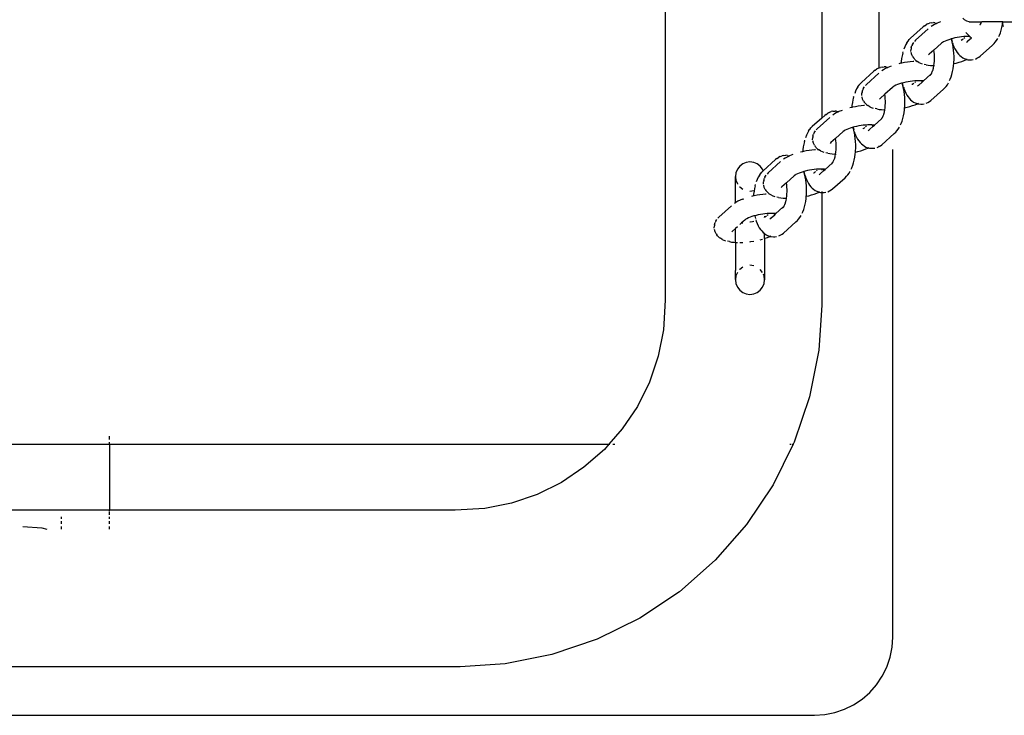
# Model space of a CAD drawing. Units: inches. Extents: x -194 to 101, y -376 to 294.
# Drawn here: x 25 to 50, y -60 to -42 of the extents above; entities that cross this region are included whole.
import ezdxf

# ---------------------------------------------------------------- set-up
doc = ezdxf.new("R2010")
doc.units = ezdxf.units.IN
doc.header["$MEASUREMENT"] = 0

# ---------------------------------------------------------------- blocks, each defined once
blk = doc.blocks.new('0511 2d')
at = {"color": 0}
for p, q in [((41.074, -34.085), (41.074, -49.03)), ((46.544, -43.096), (46.544, -40.033)), ((45.074, -41.351), (45.074, -44.379)), ((47.666, -42.05), (47.346, -42.337)), ((47.699, -42.024), (47.666, -42.05)), ((47.699, -42.024), (47.744, -41.992)), ((47.782, -41.973), (47.744, -41.992)), ((47.782, -41.973), (47.834, -41.954)), ((47.874, -41.944), (47.834, -41.954)), ((47.913, -42.013), (47.87, -42.041)), ((47.874, -41.944), (47.93, -41.94)), ((47.962, -41.985), (47.913, -42.013)), ((47.97, -41.941), (47.93, -41.94)), ((48.018, -41.958), (47.962, -41.985)), ((47.97, -41.941), (48.026, -41.952)), ((48.026, -41.952), (48.018, -41.958)), ((48.111, -41.922), (48.026, -41.952)), ((48.73, -41.869), (48.684, -41.826)), ((48.785, -41.899), (48.73, -41.869)), ((48.846, -41.915), (48.785, -41.899)), ((48.846, -41.915), (49.166, -41.915)), ((49.118, -41.995), (49.125, -41.985)), ((49.126, -41.992), (49.118, -41.995)), ((49.132, -41.982), (49.125, -41.985)), ((49.126, -41.992), (49.132, -41.982)), ((49.132, -41.982), (49.137, -41.977)), ((49.145, -41.978), (49.132, -41.982)), ((49.137, -41.977), (49.155, -41.954)), ((49.137, -41.977), (49.144, -41.962)), ((49.144, -41.962), (49.161, -41.928)), ((49.145, -41.978), (49.146, -41.974)), ((49.161, -41.928), (49.166, -41.915)), ((49.692, -41.915), (49.166, -41.915)), ((49.681, -42.061), (49.695, -41.988)), ((49.692, -41.915), (49.699, -41.955)), ((49.705, -41.915), (49.692, -41.915)), ((49.695, -41.988), (49.699, -41.955)), ((49.699, -41.955), (49.705, -41.915)), ((49.699, -41.955), (49.701, -41.968)), ((49.701, -41.968), (49.716, -42.037)), ((49.705, -41.915), (50.184, -41.915)), ((47.795, -42.102), (47.476, -42.39)), ((48.653, -42.303), (48.596, -42.311)), ((48.711, -42.298), (48.653, -42.303)), ((48.766, -42.295), (48.711, -42.298)), ((48.76, -42.194), (48.865, -42.295)), ((48.821, -42.294), (48.766, -42.295)), ((48.865, -42.295), (48.821, -42.294)), ((48.865, -42.295), (48.902, -42.33)), ((49.603, -42.292), (49.62, -42.256)), ((49.62, -42.256), (49.643, -42.196)), ((49.643, -42.196), (49.663, -42.131)), ((49.663, -42.131), (49.681, -42.061)), ((47.224, -42.502), (47.198, -42.558)), ((47.253, -42.453), (47.224, -42.502)), ((47.253, -42.453), (47.281, -42.415)), ((47.284, -42.412), (47.281, -42.415)), ((47.284, -42.412), (47.314, -42.371)), ((47.346, -42.337), (47.314, -42.371)), ((47.364, -42.584), (47.381, -42.528)), ((47.395, -42.497), (47.381, -42.528)), ((47.395, -42.497), (47.426, -42.449)), ((47.476, -42.39), (47.448, -42.419)), ((48.138, -42.465), (47.945, -42.641)), ((48.163, -42.445), (48.138, -42.465)), ((48.163, -42.445), (48.151, -42.451)), ((48.187, -42.429), (48.163, -42.445)), ((48.228, -42.411), (48.187, -42.429)), ((48.272, -42.393), (48.228, -42.411)), ((48.321, -42.375), (48.272, -42.393)), ((48.372, -42.359), (48.321, -42.375)), ((48.387, -42.356), (48.372, -42.359)), ((48.392, -42.354), (48.387, -42.356)), ((48.407, -42.422), (48.387, -42.356)), ((48.426, -42.344), (48.392, -42.354)), ((48.392, -42.354), (48.402, -42.395)), ((48.402, -42.395), (48.407, -42.422)), ((48.407, -42.422), (48.41, -42.425)), ((48.421, -42.481), (48.41, -42.425)), ((48.42, -42.458), (48.426, -42.479)), ((48.421, -42.481), (48.426, -42.479)), ((48.424, -42.492), (48.421, -42.481)), ((48.438, -42.566), (48.424, -42.492)), ((48.481, -42.331), (48.426, -42.344)), ((48.426, -42.479), (48.447, -42.473)), ((48.426, -42.479), (48.431, -42.495)), ((48.431, -42.495), (48.454, -42.555)), ((48.454, -42.555), (48.48, -42.611)), ((48.538, -42.32), (48.481, -42.331)), ((48.596, -42.311), (48.538, -42.32)), ((48.642, -42.393), (48.64, -42.394)), ((48.672, -42.373), (48.642, -42.393)), ((48.672, -42.373), (48.658, -42.387)), ((48.69, -42.359), (48.672, -42.373)), ((48.71, -42.34), (48.733, -42.319)), ((48.781, -42.435), (48.803, -42.419)), ((48.803, -42.419), (48.807, -42.411)), ((48.807, -42.411), (48.815, -42.408)), ((48.815, -42.408), (48.902, -42.33)), ((49.125, -42.8), (49.445, -42.512)), ((49.445, -42.512), (49.483, -42.475)), ((49.483, -42.475), (49.514, -42.442)), ((49.514, -42.442), (49.546, -42.399)), ((49.546, -42.399), (49.575, -42.349)), ((47.129, -42.784), (47.116, -42.855)), ((47.146, -42.717), (47.129, -42.784)), ((47.146, -42.717), (47.154, -42.687)), ((47.198, -42.558), (47.174, -42.619)), ((47.357, -42.674), (47.36, -42.615)), ((47.364, -42.584), (47.36, -42.615)), ((47.376, -42.761), (47.363, -42.704)), ((47.404, -42.814), (47.376, -42.761)), ((47.825, -42.746), (47.806, -42.766)), ((47.945, -42.641), (47.825, -42.746)), ((47.952, -42.697), (47.945, -42.641)), ((47.957, -42.754), (47.952, -42.697)), ((47.96, -42.812), (47.957, -42.754)), ((48.448, -42.642), (48.438, -42.566)), ((48.455, -42.721), (48.448, -42.642)), ((48.459, -42.802), (48.455, -42.721)), ((48.459, -42.882), (48.459, -42.802)), ((48.48, -42.611), (48.509, -42.66)), ((48.509, -42.66), (48.539, -42.702)), ((48.539, -42.702), (48.569, -42.743)), ((48.569, -42.743), (48.603, -42.779)), ((48.603, -42.779), (48.638, -42.806)), ((48.638, -42.806), (48.683, -42.839)), ((49.091, -42.826), (49.125, -42.8)), ((46.853, -43.052), (46.768, -43.083)), ((47.101, -42.978), (47.049, -42.99)), ((47.105, -42.929), (47.101, -42.978)), ((47.12, -42.974), (47.101, -42.978)), ((47.116, -42.855), (47.105, -42.929)), ((47.192, -42.959), (47.12, -42.974)), ((47.266, -42.947), (47.192, -42.959)), ((47.34, -42.938), (47.266, -42.947)), ((47.412, -42.931), (47.34, -42.938)), ((47.404, -42.814), (47.419, -42.841)), ((47.427, -42.93), (47.412, -42.931)), ((47.443, -42.866), (47.419, -42.841)), ((47.459, -42.883), (47.443, -42.866)), ((47.459, -42.883), (47.483, -42.908)), ((47.483, -42.908), (47.514, -42.93)), ((47.505, -42.926), (47.484, -42.927)), ((47.562, -42.958), (47.514, -42.93)), ((47.562, -42.958), (47.6, -42.977)), ((47.6, -42.977), (47.646, -42.993)), ((47.743, -43.017), (47.698, -43.006)), ((47.743, -43.017), (47.797, -43.026)), ((47.797, -43.026), (47.857, -43.034)), ((47.857, -43.034), (47.922, -43.038)), ((47.922, -43.038), (47.944, -43.038)), ((47.934, -43.094), (47.944, -43.041)), ((47.944, -43.038), (47.952, -42.985)), ((47.944, -43.041), (47.944, -43.038)), ((47.944, -43.038), (47.957, -43.039)), ((47.952, -42.985), (47.957, -42.928)), ((47.957, -42.928), (47.96, -42.87)), ((47.96, -42.87), (47.96, -42.812)), ((48.437, -43.118), (48.448, -43.041)), ((48.448, -43.041), (48.453, -42.987)), ((48.453, -42.987), (48.455, -42.962)), ((48.453, -42.987), (48.516, -42.972)), ((48.455, -42.962), (48.459, -42.882)), ((48.516, -42.972), (48.588, -42.952)), ((48.588, -42.952), (48.656, -42.931)), ((48.656, -42.931), (48.72, -42.908)), ((48.683, -42.839), (48.721, -42.858)), ((48.72, -42.908), (48.779, -42.883)), ((48.721, -42.858), (48.773, -42.877)), ((48.773, -42.877), (48.785, -42.88)), ((48.779, -42.883), (48.785, -42.88)), ((48.785, -42.88), (48.805, -42.871)), ((48.785, -42.88), (48.813, -42.887)), ((48.813, -42.887), (48.869, -42.891)), ((48.869, -42.891), (48.909, -42.892)), ((48.909, -42.892), (48.949, -42.883)), ((49.004, -42.871), (49.042, -42.852)), ((49.042, -42.852), (49.091, -42.826)), ((46.408, -43.18), (46.088, -43.468)), ((46.538, -43.233), (46.218, -43.52)), ((46.442, -43.155), (46.408, -43.18)), ((46.442, -43.155), (46.486, -43.122)), ((46.524, -43.103), (46.486, -43.122)), ((46.524, -43.103), (46.544, -43.096)), ((46.544, -43.096), (46.577, -43.084)), ((46.616, -43.075), (46.577, -43.084)), ((46.655, -43.143), (46.612, -43.171)), ((46.616, -43.075), (46.673, -43.071)), ((46.705, -43.115), (46.655, -43.143)), ((46.713, -43.071), (46.673, -43.071)), ((46.761, -43.089), (46.705, -43.115)), ((46.713, -43.071), (46.768, -43.083)), ((46.768, -43.083), (46.761, -43.089)), ((47.677, -43.43), (47.857, -43.269)), ((47.847, -43.288), (47.867, -43.262)), ((47.857, -43.269), (47.867, -43.262)), ((47.867, -43.262), (47.872, -43.253)), ((47.872, -43.253), (47.878, -43.247)), ((47.88, -43.243), (47.878, -43.247)), ((47.88, -43.243), (47.885, -43.231)), ((47.885, -43.231), (47.901, -43.196)), ((47.901, -43.196), (47.916, -43.157)), ((47.916, -43.157), (47.921, -43.145)), ((47.921, -43.145), (47.927, -43.123)), ((47.927, -43.123), (47.929, -43.115)), ((47.929, -43.115), (47.934, -43.094)), ((48.386, -43.326), (48.406, -43.261)), ((48.406, -43.261), (48.423, -43.191)), ((48.423, -43.191), (48.437, -43.118)), ((45.995, -43.584), (46.024, -43.545)), ((46.026, -43.542), (46.024, -43.545)), ((46.026, -43.542), (46.056, -43.501)), ((46.088, -43.468), (46.056, -43.501)), ((46.218, -43.52), (46.19, -43.549)), ((46.929, -43.56), (46.906, -43.575)), ((46.97, -43.541), (46.929, -43.56)), ((47.015, -43.523), (46.97, -43.541)), ((47.063, -43.506), (47.015, -43.523)), ((47.114, -43.489), (47.063, -43.506)), ((47.13, -43.487), (47.114, -43.489)), ((47.134, -43.484), (47.13, -43.487)), ((47.15, -43.552), (47.13, -43.487)), ((47.168, -43.475), (47.134, -43.484)), ((47.134, -43.484), (47.144, -43.525)), ((47.144, -43.525), (47.15, -43.552)), ((47.152, -43.555), (47.15, -43.552)), ((47.164, -43.611), (47.152, -43.555)), ((47.224, -43.462), (47.168, -43.475)), ((47.281, -43.45), (47.224, -43.462)), ((47.338, -43.441), (47.281, -43.45)), ((47.396, -43.434), (47.338, -43.441)), ((47.385, -43.523), (47.382, -43.524)), ((47.414, -43.504), (47.385, -43.523)), ((47.453, -43.428), (47.396, -43.434)), ((47.414, -43.504), (47.4, -43.517)), ((47.432, -43.489), (47.414, -43.504)), ((47.452, -43.47), (47.476, -43.449)), ((47.509, -43.425), (47.453, -43.428)), ((47.563, -43.424), (47.509, -43.425)), ((47.524, -43.565), (47.545, -43.549)), ((47.545, -43.549), (47.55, -43.542)), ((47.55, -43.542), (47.557, -43.538)), ((47.557, -43.538), (47.645, -43.459)), ((47.615, -43.425), (47.563, -43.424)), ((47.634, -43.426), (47.615, -43.425)), ((47.633, -43.421), (47.632, -43.418)), ((47.643, -43.455), (47.634, -43.426)), ((47.663, -43.428), (47.634, -43.426)), ((47.645, -43.459), (47.643, -43.455)), ((47.645, -43.459), (47.677, -43.43)), ((47.677, -43.43), (47.663, -43.428)), ((48.257, -43.572), (48.288, -43.53)), ((48.288, -43.53), (48.318, -43.479)), ((48.346, -43.422), (48.363, -43.386)), ((48.363, -43.386), (48.386, -43.326)), ((45.941, -43.688), (45.917, -43.75)), ((45.967, -43.632), (45.941, -43.688)), ((45.995, -43.584), (45.967, -43.632)), ((46.1, -43.804), (46.102, -43.745)), ((46.106, -43.714), (46.102, -43.745)), ((46.106, -43.714), (46.124, -43.658)), ((46.137, -43.627), (46.124, -43.658)), ((46.137, -43.627), (46.169, -43.579)), ((46.687, -43.771), (46.568, -43.877)), ((46.881, -43.595), (46.687, -43.771)), ((46.695, -43.827), (46.687, -43.771)), ((46.906, -43.575), (46.881, -43.595)), ((46.906, -43.575), (46.894, -43.581)), ((47.163, -43.589), (47.169, -43.609)), ((47.164, -43.611), (47.169, -43.609)), ((47.167, -43.622), (47.164, -43.611)), ((47.18, -43.696), (47.167, -43.622)), ((47.169, -43.609), (47.19, -43.604)), ((47.169, -43.609), (47.174, -43.625)), ((47.174, -43.625), (47.196, -43.685)), ((47.191, -43.773), (47.18, -43.696)), ((47.198, -43.852), (47.191, -43.773)), ((47.196, -43.685), (47.223, -43.741)), ((47.223, -43.741), (47.251, -43.79)), ((47.251, -43.79), (47.281, -43.832)), ((47.867, -43.93), (48.188, -43.642)), ((48.188, -43.642), (48.225, -43.605)), ((48.225, -43.605), (48.257, -43.572)), ((45.848, -44.059), (45.843, -44.108)), ((45.858, -43.985), (45.848, -44.059)), ((45.872, -43.914), (45.858, -43.985)), ((45.888, -43.847), (45.872, -43.914)), ((45.888, -43.847), (45.896, -43.817)), ((46.155, -44.061), (46.082, -44.068)), ((46.119, -43.892), (46.105, -43.834)), ((46.147, -43.944), (46.119, -43.892)), ((46.147, -43.944), (46.161, -43.971)), ((46.17, -44.06), (46.155, -44.061)), ((46.186, -43.997), (46.161, -43.971)), ((46.202, -44.014), (46.186, -43.997)), ((46.202, -44.014), (46.225, -44.038)), ((46.225, -44.038), (46.257, -44.06)), ((46.247, -44.057), (46.226, -44.057)), ((46.305, -44.088), (46.257, -44.06)), ((46.568, -43.877), (46.548, -43.897)), ((46.694, -44.116), (46.699, -44.059)), ((46.7, -43.884), (46.695, -43.827)), ((46.699, -44.059), (46.702, -44.001)), ((46.702, -43.942), (46.7, -43.884)), ((46.702, -44.001), (46.702, -43.942)), ((47.197, -44.093), (47.201, -44.012)), ((47.201, -43.932), (47.198, -43.852)), ((47.201, -44.012), (47.201, -43.932)), ((47.281, -43.832), (47.312, -43.873)), ((47.312, -43.873), (47.346, -43.909)), ((47.33, -44.082), (47.398, -44.061)), ((47.346, -43.909), (47.381, -43.937)), ((47.381, -43.937), (47.425, -43.969)), ((47.398, -44.061), (47.462, -44.038)), ((47.425, -43.969), (47.463, -43.988)), ((47.462, -44.038), (47.522, -44.013)), ((47.463, -43.988), (47.516, -44.008)), ((47.516, -44.008), (47.527, -44.011)), ((47.522, -44.013), (47.527, -44.011)), ((47.527, -44.011), (47.547, -44.001)), ((47.527, -44.011), (47.555, -44.018)), ((47.555, -44.018), (47.612, -44.022)), ((47.612, -44.022), (47.652, -44.022)), ((47.652, -44.022), (47.691, -44.014)), ((47.746, -44.001), (47.785, -43.982)), ((47.785, -43.982), (47.833, -43.956)), ((47.833, -43.956), (47.867, -43.93)), ((45.151, -44.31), (45.074, -44.379)), ((45.184, -44.285), (45.151, -44.31)), ((45.184, -44.285), (45.229, -44.252)), ((45.267, -44.234), (45.229, -44.252)), ((45.267, -44.234), (45.319, -44.214)), ((45.359, -44.205), (45.319, -44.214)), ((45.397, -44.273), (45.355, -44.302)), ((45.359, -44.205), (45.415, -44.201)), ((45.447, -44.246), (45.397, -44.273)), ((45.455, -44.201), (45.415, -44.201)), ((45.503, -44.219), (45.447, -44.246)), ((45.455, -44.201), (45.511, -44.213)), ((45.511, -44.213), (45.503, -44.219)), ((45.596, -44.182), (45.511, -44.213)), ((45.843, -44.108), (45.791, -44.121)), ((45.862, -44.104), (45.843, -44.108)), ((45.935, -44.09), (45.862, -44.104)), ((46.008, -44.078), (45.935, -44.09)), ((46.082, -44.068), (46.008, -44.078)), ((46.305, -44.088), (46.343, -44.107)), ((46.343, -44.107), (46.388, -44.123)), ((46.485, -44.147), (46.44, -44.136)), ((46.485, -44.147), (46.54, -44.157)), ((46.54, -44.157), (46.6, -44.164)), ((46.6, -44.164), (46.665, -44.168)), ((46.644, -44.326), (46.659, -44.287)), ((46.659, -44.287), (46.664, -44.275)), ((46.664, -44.275), (46.669, -44.253)), ((46.665, -44.168), (46.687, -44.169)), ((46.669, -44.253), (46.672, -44.245)), ((46.672, -44.245), (46.676, -44.224)), ((46.676, -44.224), (46.686, -44.171)), ((46.686, -44.171), (46.687, -44.169)), ((46.687, -44.169), (46.694, -44.116)), ((46.687, -44.169), (46.7, -44.169)), ((47.166, -44.322), (47.179, -44.248)), ((47.179, -44.248), (47.19, -44.172)), ((47.19, -44.172), (47.195, -44.117)), ((47.195, -44.117), (47.197, -44.093)), ((47.195, -44.117), (47.259, -44.102)), ((47.259, -44.102), (47.33, -44.082)), ((45.074, -44.379), (44.831, -44.598)), ((45.28, -44.363), (44.961, -44.65)), ((46.138, -44.564), (46.081, -44.571)), ((46.196, -44.559), (46.138, -44.564)), ((46.251, -44.555), (46.196, -44.559)), ((46.305, -44.554), (46.251, -44.555)), ((46.357, -44.555), (46.305, -44.554)), ((46.377, -44.557), (46.357, -44.555)), ((46.375, -44.551), (46.374, -44.548)), ((46.385, -44.585), (46.377, -44.557)), ((46.406, -44.559), (46.377, -44.557)), ((46.387, -44.59), (46.42, -44.56)), ((46.42, -44.56), (46.406, -44.559)), ((46.42, -44.56), (46.6, -44.399)), ((46.59, -44.418), (46.609, -44.392)), ((46.6, -44.399), (46.609, -44.392)), ((46.609, -44.392), (46.614, -44.384)), ((46.614, -44.384), (46.62, -44.377)), ((46.623, -44.373), (46.62, -44.377)), ((46.623, -44.373), (46.627, -44.361)), ((46.627, -44.361), (46.644, -44.326)), ((47.088, -44.553), (47.105, -44.516)), ((47.105, -44.516), (47.128, -44.457)), ((47.128, -44.457), (47.148, -44.391)), ((47.148, -44.391), (47.166, -44.322)), ((44.683, -44.818), (44.659, -44.88)), ((44.709, -44.763), (44.683, -44.818)), ((44.738, -44.714), (44.709, -44.763)), ((44.738, -44.714), (44.766, -44.675)), ((44.769, -44.672), (44.766, -44.675)), ((44.769, -44.672), (44.799, -44.632)), ((44.831, -44.598), (44.799, -44.632)), ((44.849, -44.844), (44.866, -44.788)), ((44.88, -44.757), (44.866, -44.788)), ((44.88, -44.757), (44.911, -44.709)), ((44.961, -44.65), (44.933, -44.679)), ((45.623, -44.725), (45.43, -44.902)), ((45.648, -44.705), (45.623, -44.725)), ((45.648, -44.705), (45.636, -44.711)), ((45.672, -44.69), (45.648, -44.705)), ((45.713, -44.672), (45.672, -44.69)), ((45.757, -44.653), (45.713, -44.672)), ((45.806, -44.636), (45.757, -44.653)), ((45.857, -44.62), (45.806, -44.636)), ((45.872, -44.617), (45.857, -44.62)), ((45.877, -44.614), (45.872, -44.617)), ((45.892, -44.682), (45.872, -44.617)), ((45.911, -44.605), (45.877, -44.614)), ((45.877, -44.614), (45.887, -44.656)), ((45.887, -44.656), (45.892, -44.682)), ((45.895, -44.685), (45.892, -44.682)), ((45.906, -44.741), (45.895, -44.685)), ((45.905, -44.719), (45.911, -44.74)), ((45.906, -44.741), (45.911, -44.74)), ((45.909, -44.752), (45.906, -44.741)), ((45.923, -44.826), (45.909, -44.752)), ((45.966, -44.592), (45.911, -44.605)), ((45.911, -44.74), (45.932, -44.734)), ((45.911, -44.74), (45.916, -44.755)), ((45.916, -44.755), (45.939, -44.815)), ((45.939, -44.815), (45.965, -44.871)), ((46.023, -44.581), (45.966, -44.592)), ((46.081, -44.571), (46.023, -44.581)), ((46.127, -44.653), (46.125, -44.655)), ((46.157, -44.634), (46.127, -44.653)), ((46.157, -44.634), (46.143, -44.647)), ((46.175, -44.619), (46.157, -44.634)), ((46.195, -44.6), (46.218, -44.579)), ((46.266, -44.696), (46.287, -44.679)), ((46.287, -44.679), (46.292, -44.672)), ((46.292, -44.672), (46.3, -44.668)), ((46.3, -44.668), (46.387, -44.59)), ((46.387, -44.59), (46.385, -44.585)), ((46.61, -45.06), (46.93, -44.772)), ((46.93, -44.772), (46.967, -44.736)), ((46.967, -44.736), (46.999, -44.703)), ((46.999, -44.703), (47.031, -44.66)), ((47.031, -44.66), (47.06, -44.61)), ((44.614, -45.045), (44.601, -45.115)), ((44.631, -44.977), (44.614, -45.045)), ((44.631, -44.977), (44.639, -44.947)), ((44.842, -44.934), (44.845, -44.875)), ((44.849, -44.844), (44.845, -44.875)), ((44.861, -45.022), (44.848, -44.964)), ((44.889, -45.074), (44.861, -45.022)), ((45.31, -45.007), (45.29, -45.027)), ((45.43, -44.902), (45.31, -45.007)), ((45.437, -44.957), (45.43, -44.902)), ((45.442, -45.014), (45.437, -44.957)), ((45.445, -45.073), (45.442, -45.014)), ((45.445, -45.131), (45.445, -45.073)), ((45.933, -44.903), (45.923, -44.826)), ((45.94, -44.982), (45.933, -44.903)), ((45.944, -45.062), (45.94, -44.982)), ((45.944, -45.143), (45.944, -45.062)), ((45.965, -44.871), (45.993, -44.921)), ((45.993, -44.921), (46.024, -44.963)), ((46.024, -44.963), (46.054, -45.003)), ((46.054, -45.003), (46.088, -45.039)), ((46.088, -45.039), (46.123, -45.067)), ((46.123, -45.067), (46.168, -45.099)), ((46.576, -45.086), (46.61, -45.06)), ((44.338, -45.312), (44.253, -45.343)), ((44.586, -45.239), (44.534, -45.251)), ((44.59, -45.189), (44.586, -45.239)), ((44.605, -45.234), (44.586, -45.239)), ((44.601, -45.115), (44.59, -45.189)), ((44.677, -45.22), (44.605, -45.234)), ((44.751, -45.208), (44.677, -45.22)), ((44.824, -45.198), (44.751, -45.208)), ((44.897, -45.192), (44.824, -45.198)), ((44.889, -45.074), (44.904, -45.102)), ((44.912, -45.191), (44.897, -45.192)), ((44.928, -45.127), (44.904, -45.102)), ((44.944, -45.144), (44.928, -45.127)), ((44.944, -45.144), (44.968, -45.168)), ((44.968, -45.168), (44.999, -45.191)), ((44.99, -45.187), (44.969, -45.187)), ((45.047, -45.219), (44.999, -45.191)), ((45.047, -45.219), (45.085, -45.237)), ((45.085, -45.237), (45.131, -45.253)), ((45.228, -45.277), (45.183, -45.267)), ((45.228, -45.277), (45.282, -45.287)), ((45.282, -45.287), (45.342, -45.294)), ((45.342, -45.294), (45.407, -45.298)), ((45.407, -45.298), (45.429, -45.299)), ((45.419, -45.355), (45.429, -45.302)), ((45.429, -45.299), (45.437, -45.246)), ((45.429, -45.302), (45.429, -45.299)), ((45.429, -45.299), (45.442, -45.299)), ((45.437, -45.246), (45.442, -45.189)), ((45.442, -45.189), (45.445, -45.131)), ((45.922, -45.378), (45.933, -45.302)), ((45.933, -45.302), (45.938, -45.247)), ((45.938, -45.247), (45.94, -45.223)), ((45.938, -45.247), (46.001, -45.232)), ((45.94, -45.223), (45.944, -45.143)), ((46.001, -45.232), (46.073, -45.213)), ((46.073, -45.213), (46.141, -45.191)), ((46.141, -45.191), (46.205, -45.168)), ((46.168, -45.099), (46.206, -45.119)), ((46.205, -45.168), (46.264, -45.144)), ((46.206, -45.119), (46.258, -45.138)), ((46.258, -45.138), (46.27, -45.141)), ((46.264, -45.144), (46.27, -45.141)), ((46.27, -45.141), (46.29, -45.131)), ((46.27, -45.141), (46.298, -45.148)), ((46.298, -45.148), (46.354, -45.152)), ((46.354, -45.152), (46.394, -45.152)), ((46.394, -45.152), (46.434, -45.144)), ((46.489, -45.131), (46.527, -45.112)), ((46.527, -45.112), (46.544, -45.103)), ((46.544, -45.103), (46.576, -45.086)), ((46.544, -45.103), (46.544, -45.089)), ((43.053, -45.549), (42.976, -45.608)), ((43.143, -45.512), (43.053, -45.549)), ((43.24, -45.499), (43.143, -45.512)), ((43.336, -45.512), (43.24, -45.499)), ((43.426, -45.549), (43.336, -45.512)), ((43.504, -45.608), (43.426, -45.549)), ((43.893, -45.441), (43.579, -45.724)), ((44.023, -45.493), (43.703, -45.781)), ((43.927, -45.415), (43.893, -45.441)), ((43.927, -45.415), (43.971, -45.383)), ((44.009, -45.364), (43.971, -45.383)), ((44.009, -45.364), (44.062, -45.345)), ((44.101, -45.335), (44.062, -45.345)), ((44.14, -45.404), (44.097, -45.432)), ((44.101, -45.335), (44.158, -45.331)), ((44.19, -45.376), (44.14, -45.404)), ((44.198, -45.332), (44.158, -45.331)), ((44.246, -45.349), (44.19, -45.376)), ((44.198, -45.332), (44.253, -45.343)), ((44.253, -45.343), (44.246, -45.349)), ((45.162, -45.691), (45.342, -45.529)), ((45.332, -45.549), (45.352, -45.522)), ((45.342, -45.529), (45.352, -45.522)), ((45.352, -45.522), (45.357, -45.514)), ((45.357, -45.514), (45.362, -45.508)), ((45.365, -45.504), (45.362, -45.508)), ((45.365, -45.504), (45.37, -45.492)), ((45.37, -45.492), (45.386, -45.457)), ((45.386, -45.457), (45.401, -45.418)), ((45.401, -45.418), (45.406, -45.405)), ((45.406, -45.405), (45.412, -45.383)), ((45.412, -45.383), (45.414, -45.375)), ((45.414, -45.375), (45.419, -45.355)), ((45.871, -45.587), (45.891, -45.522)), ((45.891, -45.522), (45.908, -45.452)), ((45.908, -45.452), (45.922, -45.378)), ((42.88, -45.775), (42.867, -45.872)), ((42.917, -45.685), (42.88, -45.775)), ((42.976, -45.608), (42.917, -45.685)), ((43.48, -45.844), (43.509, -45.806)), ((43.563, -45.685), (43.504, -45.608)), ((43.511, -45.803), (43.509, -45.806)), ((43.511, -45.803), (43.541, -45.762)), ((43.573, -45.728), (43.541, -45.762)), ((43.579, -45.724), (43.563, -45.685)), ((43.579, -45.724), (43.573, -45.728)), ((43.703, -45.781), (43.675, -45.81)), ((44.414, -45.82), (44.391, -45.836)), ((44.455, -45.802), (44.414, -45.82)), ((44.5, -45.784), (44.455, -45.802)), ((44.548, -45.766), (44.5, -45.784)), ((44.599, -45.75), (44.548, -45.766)), ((44.615, -45.747), (44.599, -45.75)), ((44.619, -45.745), (44.615, -45.747)), ((44.635, -45.813), (44.615, -45.747)), ((44.653, -45.735), (44.619, -45.745)), ((44.619, -45.745), (44.629, -45.786)), ((44.629, -45.786), (44.635, -45.813)), ((44.635, -45.813), (44.637, -45.816)), ((44.649, -45.871), (44.637, -45.816)), ((44.709, -45.722), (44.653, -45.735)), ((44.766, -45.711), (44.709, -45.722)), ((44.823, -45.702), (44.766, -45.711)), ((44.881, -45.694), (44.823, -45.702)), ((44.87, -45.784), (44.867, -45.785)), ((44.899, -45.764), (44.87, -45.784)), ((44.938, -45.689), (44.881, -45.694)), ((44.899, -45.764), (44.885, -45.777)), ((44.917, -45.749), (44.899, -45.764)), ((44.937, -45.73), (44.961, -45.71)), ((44.994, -45.686), (44.938, -45.689)), ((45.048, -45.685), (44.994, -45.686)), ((45.009, -45.826), (45.03, -45.81)), ((45.03, -45.81), (45.035, -45.802)), ((45.035, -45.802), (45.042, -45.799)), ((45.042, -45.799), (45.13, -45.72)), ((45.074, -45.685), (45.048, -45.685)), ((45.074, -45.685), (45.074, -45.708)), ((45.1, -45.686), (45.074, -45.685)), ((45.119, -45.687), (45.1, -45.686)), ((45.118, -45.682), (45.117, -45.678)), ((45.128, -45.716), (45.119, -45.687)), ((45.148, -45.689), (45.119, -45.687)), ((45.13, -45.72), (45.128, -45.716)), ((45.13, -45.72), (45.162, -45.691)), ((45.162, -45.691), (45.148, -45.689)), ((45.741, -45.833), (45.773, -45.79)), ((45.773, -45.79), (45.802, -45.74)), ((45.831, -45.683), (45.848, -45.647)), ((45.848, -45.647), (45.871, -45.587)), ((42.867, -45.879), (42.867, -45.872)), ((42.867, -45.879), (42.88, -45.968)), ((42.867, -46.544), (42.867, -45.879)), ((42.88, -45.968), (42.917, -46.058)), ((42.917, -46.058), (42.923, -46.066)), ((43.373, -46.108), (43.381, -46.078)), ((43.426, -45.949), (43.402, -46.01)), ((43.452, -45.893), (43.426, -45.949)), ((43.48, -45.844), (43.452, -45.893)), ((43.585, -46.065), (43.587, -46.005)), ((43.591, -45.975), (43.587, -46.005)), ((43.591, -45.975), (43.609, -45.919)), ((43.622, -45.888), (43.609, -45.919)), ((43.622, -45.888), (43.654, -45.84)), ((44.172, -46.032), (44.053, -46.137)), ((44.366, -45.856), (44.172, -46.032)), ((44.18, -46.088), (44.172, -46.032)), ((44.391, -45.836), (44.366, -45.856)), ((44.391, -45.836), (44.379, -45.841)), ((44.647, -45.849), (44.654, -45.87)), ((44.649, -45.871), (44.654, -45.87)), ((44.652, -45.883), (44.649, -45.871)), ((44.665, -45.956), (44.652, -45.883)), ((44.654, -45.87), (44.675, -45.864)), ((44.654, -45.87), (44.659, -45.886)), ((44.659, -45.886), (44.681, -45.946)), ((44.676, -46.033), (44.665, -45.956)), ((44.683, -46.112), (44.676, -46.033)), ((44.681, -45.946), (44.708, -46.002)), ((44.708, -46.002), (44.736, -46.051)), ((44.736, -46.051), (44.766, -46.093)), ((45.352, -46.191), (45.673, -45.903)), ((45.673, -45.903), (45.71, -45.866)), ((45.71, -45.866), (45.741, -45.833)), ((42.975, -46.133), (42.976, -46.135)), ((42.976, -46.135), (43.053, -46.195)), ((43.24, -46.245), (43.336, -46.232)), ((43.333, -46.32), (43.328, -46.369)), ((43.343, -46.246), (43.333, -46.32)), ((43.357, -46.175), (43.343, -46.246)), ((43.373, -46.108), (43.357, -46.175)), ((43.567, -46.329), (43.493, -46.338)), ((43.64, -46.322), (43.567, -46.329)), ((43.603, -46.152), (43.59, -46.095)), ((43.631, -46.205), (43.603, -46.152)), ((43.631, -46.205), (43.646, -46.232)), ((43.655, -46.321), (43.64, -46.322)), ((43.671, -46.257), (43.646, -46.232)), ((43.687, -46.274), (43.671, -46.257)), ((43.687, -46.274), (43.71, -46.299)), ((43.71, -46.299), (43.742, -46.321)), ((43.732, -46.317), (43.711, -46.318)), ((43.789, -46.349), (43.742, -46.321)), ((44.053, -46.137), (44.033, -46.157)), ((44.179, -46.376), (44.184, -46.319)), ((44.185, -46.145), (44.18, -46.088)), ((44.184, -46.319), (44.187, -46.261)), ((44.187, -46.203), (44.185, -46.145)), ((44.187, -46.261), (44.187, -46.203)), ((44.682, -46.353), (44.686, -46.273)), ((44.686, -46.192), (44.683, -46.112)), ((44.686, -46.273), (44.686, -46.192)), ((44.766, -46.093), (44.796, -46.134)), ((44.796, -46.134), (44.83, -46.17)), ((44.815, -46.343), (44.883, -46.322)), ((44.83, -46.17), (44.866, -46.197)), ((44.866, -46.197), (44.91, -46.23)), ((44.883, -46.322), (44.947, -46.298)), ((44.91, -46.23), (44.948, -46.249)), ((44.947, -46.298), (45.007, -46.274)), ((44.948, -46.249), (45.001, -46.268)), ((45.001, -46.268), (45.012, -46.271)), ((45.007, -46.274), (45.012, -46.271)), ((45.012, -46.271), (45.032, -46.262)), ((45.012, -46.271), (45.04, -46.278)), ((45.04, -46.278), (45.074, -46.281)), ((45.074, -46.245), (45.074, -46.254)), ((45.074, -46.277), (45.074, -46.281)), ((45.074, -46.281), (45.074, -49.161)), ((45.074, -46.281), (45.097, -46.282)), ((45.097, -46.282), (45.137, -46.283)), ((45.137, -46.283), (45.176, -46.274)), ((45.231, -46.262), (45.27, -46.242)), ((45.27, -46.242), (45.318, -46.217)), ((45.318, -46.217), (45.352, -46.191)), ((42.867, -46.544), (42.84, -46.562)), ((42.882, -46.534), (42.867, -46.544)), ((42.932, -46.506), (42.882, -46.534)), ((42.988, -46.48), (42.932, -46.506)), ((43.05, -46.454), (42.988, -46.48)), ((43.05, -46.454), (43.08, -46.443)), ((43.328, -46.369), (43.276, -46.381)), ((43.347, -46.365), (43.328, -46.369)), ((43.42, -46.35), (43.347, -46.365)), ((43.493, -46.338), (43.42, -46.35)), ((43.789, -46.349), (43.828, -46.367)), ((43.828, -46.367), (43.873, -46.384)), ((43.97, -46.407), (43.925, -46.397)), ((43.97, -46.407), (44.025, -46.417)), ((44.025, -46.417), (44.085, -46.424)), ((44.085, -46.424), (44.15, -46.429)), ((44.129, -46.587), (44.144, -46.548)), ((44.144, -46.548), (44.149, -46.536)), ((44.149, -46.536), (44.154, -46.513)), ((44.15, -46.429), (44.172, -46.429)), ((44.154, -46.513), (44.157, -46.505)), ((44.157, -46.505), (44.161, -46.485)), ((44.161, -46.485), (44.171, -46.432)), ((44.171, -46.432), (44.172, -46.429)), ((44.172, -46.429), (44.179, -46.376)), ((44.172, -46.429), (44.185, -46.43)), ((44.633, -46.652), (44.65, -46.582)), ((44.65, -46.582), (44.664, -46.509)), ((44.664, -46.509), (44.675, -46.432)), ((44.675, -46.432), (44.68, -46.377)), ((44.68, -46.377), (44.682, -46.353)), ((44.68, -46.377), (44.744, -46.363)), ((44.744, -46.363), (44.815, -46.343)), ((42.765, -46.624), (42.446, -46.911)), ((43.566, -46.832), (43.508, -46.841)), ((43.623, -46.825), (43.566, -46.832)), ((43.68, -46.819), (43.623, -46.825)), ((43.736, -46.816), (43.68, -46.819)), ((43.79, -46.815), (43.736, -46.816)), ((43.842, -46.816), (43.79, -46.815)), ((43.862, -46.817), (43.842, -46.816)), ((43.86, -46.812), (43.859, -46.809)), ((43.87, -46.846), (43.862, -46.817)), ((43.891, -46.819), (43.862, -46.817)), ((43.872, -46.85), (43.905, -46.821)), ((43.905, -46.821), (43.891, -46.819)), ((43.905, -46.821), (44.084, -46.659)), ((44.075, -46.679), (44.094, -46.653)), ((44.084, -46.659), (44.094, -46.653)), ((44.099, -46.644), (44.094, -46.653)), ((44.099, -46.644), (44.105, -46.638)), ((44.108, -46.634), (44.105, -46.638)), ((44.108, -46.634), (44.112, -46.622)), ((44.112, -46.622), (44.129, -46.587)), ((44.573, -46.813), (44.59, -46.777)), ((44.59, -46.777), (44.613, -46.717)), ((44.613, -46.717), (44.633, -46.652)), ((42.334, -47.105), (42.351, -47.049)), ((42.365, -47.018), (42.351, -47.049)), ((42.365, -47.018), (42.396, -46.97)), ((42.446, -46.911), (42.417, -46.94)), ((43.026, -47.06), (42.976, -47.103)), ((43.108, -46.986), (43.026, -47.06)), ((43.026, -47.06), (43.053, -47.058)), ((43.133, -46.966), (43.108, -46.986)), ((43.133, -46.966), (43.121, -46.972)), ((43.157, -46.951), (43.133, -46.966)), ((43.198, -46.932), (43.157, -46.951)), ((43.242, -46.914), (43.198, -46.932)), ((43.24, -47.035), (43.248, -47.034)), ((43.291, -46.896), (43.242, -46.914)), ((43.248, -47.034), (43.308, -47.022)), ((43.342, -46.88), (43.291, -46.896)), ((43.308, -47.022), (43.336, -47.016)), ((43.362, -46.875), (43.342, -46.88)), ((43.396, -46.866), (43.362, -46.875)), ((43.362, -46.875), (43.372, -46.916)), ((43.372, -46.916), (43.38, -46.946)), ((43.39, -46.98), (43.401, -47.016)), ((43.451, -46.853), (43.396, -46.866)), ((43.401, -47.016), (43.424, -47.076)), ((43.424, -47.076), (43.45, -47.132)), ((43.508, -46.841), (43.451, -46.853)), ((43.613, -46.914), (43.61, -46.915)), ((43.613, -46.888), (43.613, -46.914)), ((43.642, -46.895), (43.613, -46.914)), ((43.613, -46.921), (43.613, -46.914)), ((43.642, -46.895), (43.628, -46.908)), ((43.66, -46.88), (43.642, -46.895)), ((43.68, -46.861), (43.703, -46.84)), ((43.751, -46.956), (43.772, -46.94)), ((43.772, -46.94), (43.777, -46.933)), ((43.777, -46.933), (43.785, -46.929)), ((43.785, -46.929), (43.872, -46.85)), ((43.872, -46.85), (43.87, -46.846)), ((44.095, -47.321), (44.415, -47.033)), ((44.415, -47.033), (44.452, -46.996)), ((44.452, -46.996), (44.484, -46.963)), ((44.484, -46.963), (44.515, -46.921)), ((44.515, -46.921), (44.545, -46.87)), ((42.327, -47.195), (42.329, -47.136)), ((42.334, -47.105), (42.329, -47.136)), ((42.346, -47.283), (42.333, -47.225)), ((42.374, -47.335), (42.346, -47.283)), ((42.374, -47.335), (42.389, -47.362)), ((42.795, -47.267), (42.775, -47.287)), ((42.867, -47.203), (42.795, -47.267)), ((42.917, -47.158), (42.867, -47.203)), ((42.867, -47.557), (42.867, -47.203)), ((43.45, -47.132), (43.478, -47.181)), ((43.478, -47.181), (43.509, -47.223)), ((43.509, -47.223), (43.539, -47.264)), ((43.539, -47.264), (43.573, -47.3)), ((43.573, -47.3), (43.608, -47.328)), ((43.608, -47.328), (43.613, -47.33)), ((43.613, -47.306), (43.613, -47.302)), ((43.613, -47.456), (43.613, -47.33)), ((43.613, -47.33), (43.653, -47.36)), ((44.061, -47.347), (44.095, -47.321)), ((42.413, -47.387), (42.389, -47.362)), ((42.429, -47.405), (42.413, -47.387)), ((42.429, -47.405), (42.452, -47.429)), ((42.452, -47.429), (42.484, -47.451)), ((42.532, -47.479), (42.484, -47.451)), ((42.532, -47.479), (42.57, -47.498)), ((42.57, -47.498), (42.615, -47.514)), ((42.713, -47.538), (42.668, -47.527)), ((42.713, -47.538), (42.767, -47.548)), ((42.767, -47.548), (42.827, -47.555)), ((42.827, -47.555), (42.867, -47.557)), ((42.867, -47.557), (42.892, -47.559)), ((42.867, -47.557), (42.867, -48.277)), ((42.892, -47.559), (42.917, -47.56)), ((42.976, -47.56), (43.033, -47.559)), ((43.033, -47.559), (43.053, -47.558)), ((43.24, -47.54), (43.26, -47.538)), ((43.26, -47.538), (43.336, -47.525)), ((43.504, -47.488), (43.558, -47.473)), ((43.558, -47.473), (43.563, -47.472)), ((43.6, -47.46), (43.613, -47.456)), ((43.613, -47.456), (43.626, -47.452)), ((43.613, -47.456), (43.613, -48.505)), ((43.626, -47.452), (43.69, -47.429)), ((43.653, -47.36), (43.691, -47.379)), ((43.69, -47.429), (43.749, -47.404)), ((43.691, -47.379), (43.743, -47.399)), ((43.743, -47.399), (43.755, -47.402)), ((43.749, -47.404), (43.755, -47.402)), ((43.755, -47.402), (43.775, -47.392)), ((43.755, -47.402), (43.783, -47.409)), ((43.783, -47.409), (43.839, -47.413)), ((43.839, -47.413), (43.879, -47.413)), ((43.879, -47.413), (43.919, -47.405)), ((43.974, -47.392), (44.012, -47.373)), ((44.012, -47.373), (44.061, -47.347)), ((42.867, -48.505), (42.867, -48.277)), ((42.917, -48.326), (42.88, -48.415)), ((42.976, -48.248), (42.975, -48.25)), ((43.053, -48.189), (42.976, -48.248)), ((43.336, -48.152), (43.24, -48.139)), ((43.563, -48.326), (43.504, -48.248)), ((42.88, -48.415), (42.867, -48.505)), ((42.867, -48.505), (42.867, -48.512)), ((42.867, -48.512), (42.88, -48.608)), ((43.6, -48.415), (43.582, -48.373)), ((43.613, -48.505), (43.6, -48.415)), ((43.6, -48.608), (43.613, -48.512)), ((43.613, -48.505), (43.613, -48.512)), ((42.88, -48.608), (42.917, -48.698)), ((42.917, -48.698), (42.976, -48.776)), ((42.976, -48.776), (43.053, -48.835)), ((43.053, -48.835), (43.143, -48.872)), ((43.336, -48.872), (43.426, -48.835)), ((43.426, -48.835), (43.504, -48.776)), ((43.504, -48.776), (43.563, -48.698)), ((43.563, -48.698), (43.6, -48.608)), ((41.074, -49.03), (41.025, -49.788)), ((43.143, -48.872), (43.24, -48.885)), ((43.24, -48.885), (43.336, -48.872)), ((45.074, -49.161), (44.999, -50.312)), ((41.025, -49.788), (40.889, -50.469)), ((44.999, -50.312), (44.761, -51.506)), ((40.889, -50.469), (40.666, -51.126)), ((40.666, -51.126), (40.359, -51.748)), ((44.761, -51.506), (44.37, -52.66)), ((40.359, -51.748), (39.974, -52.325)), ((39.974, -52.325), (39.633, -52.713)), ((26.856, -52.599), (26.856, -52.512)), ((22.359, -52.713), (26.856, -52.713)), ((26.856, -52.713), (26.856, -52.662)), ((26.856, -52.713), (39.633, -52.713)), ((26.856, -52.713), (26.856, -54.405)), ((39.516, -52.847), (38.994, -53.305)), ((39.633, -52.713), (39.516, -52.847)), ((39.633, -52.713), (39.659, -52.713)), ((39.733, -52.713), (39.787, -52.713)), ((44.343, -52.713), (43.831, -53.753)), ((44.26, -52.713), (44.296, -52.713)), ((44.322, -52.713), (44.343, -52.713)), ((44.37, -52.66), (44.343, -52.713)), ((38.994, -53.305), (38.417, -53.69)), ((38.417, -53.69), (37.795, -53.997)), ((43.831, -53.753), (43.154, -54.766)), ((37.795, -53.997), (37.138, -54.22)), ((36.457, -54.356), (35.699, -54.405)), ((37.138, -54.22), (36.457, -54.356)), ((26.856, -54.405), (22.359, -54.405)), ((25.636, -54.623), (25.636, -54.569)), ((35.699, -54.405), (26.856, -54.405)), ((26.856, -54.424), (26.856, -54.405)), ((26.856, -54.52), (26.856, -54.448)), ((26.856, -54.623), (26.856, -54.569)), ((24.642, -54.818), (25.13, -54.855)), ((25.13, -54.855), (25.255, -54.89)), ((25.636, -54.749), (25.636, -54.684)), ((25.636, -54.89), (25.636, -54.818)), ((26.856, -54.749), (26.856, -54.684)), ((26.856, -54.89), (26.856, -54.818)), ((43.154, -54.766), (42.351, -55.682)), ((42.351, -55.682), (41.435, -56.485)), ((41.435, -56.485), (40.422, -57.162)), ((40.422, -57.162), (39.329, -57.701)), ((39.329, -57.701), (38.175, -58.092)), ((38.175, -58.092), (36.981, -58.33)), ((35.83, -58.405), (13.414, -58.405)), ((36.981, -58.33), (35.83, -58.405))]:
    blk.add_line(p, q, dxfattribs=at)
blk.add_lwpolyline([(4.389, -59.644), (44.889, -59.644), (45.15, -59.627), (45.406, -59.576), (45.654, -59.492), (45.889, -59.377), (46.106, -59.231), (46.303, -59.059), (46.476, -58.862), (46.621, -58.644), (46.737, -58.41), (46.821, -58.162), (46.872, -57.906), (46.889, -57.644), (46.889, -45.183)], dxfattribs=at)

msp = doc.modelspace()

# ---------------------------------------------------------------- block references
msp.add_blockref('0511 2d', (0, 0))

doc.saveas('drawing.dxf')
